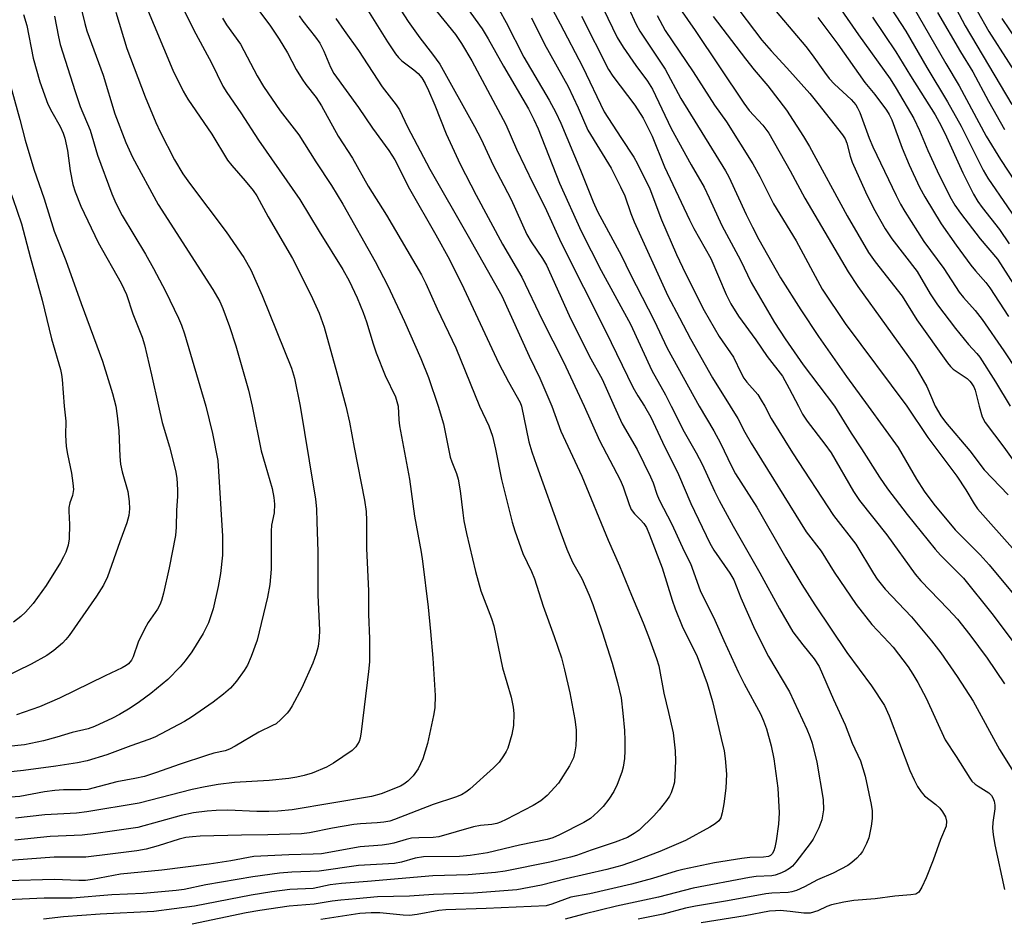
# Model space of a CAD drawing. Units: inches. Extents: x 1273764 to 1279764, y 521452 to 525452.
# Drawn here: x 1275889 to 1276110, y 524885 to 525087 of the extents above; entities that cross this region are included whole.
import ezdxf

# ---------------------------------------------------------------- set-up
doc = ezdxf.new("R2010")
doc.units = ezdxf.units.IN
doc.header["$MEASUREMENT"] = 0
doc.layers.add('Undefined', color=1, linetype='Continuous')

msp = doc.modelspace()

# ---------------------------------------------------------------- linework, layer by layer
at = {"layer": 'Undefined'}
for points, elevation in [([(1275983.9, 525097.36), (1275992.89, 525084.83), (1275994.23, 525082.61), (1275997.65, 525076.5), (1276003.31, 525066.85), (1276004.52, 525064.47), (1276005.44, 525062.38), (1276010.24, 525050.17), (1276015.15, 525039.37), (1276019.67, 525030.57), (1276026.22, 525018.48), (1276031.04, 525008.07), (1276034.1, 525002.55), (1276035.4, 525000)], 362), ([(1276084.97, 525098.17), (1276097.11, 525077.1), (1276100.09, 525072.06), (1276106.19, 525060.75), (1276109.36, 525055.49), (1276119.29, 525040.45)], 330), ([(1276004.85, 525096.43), (1276010.44, 525086.02), (1276015.44, 525076.37), (1276020.34, 525066.21), (1276024.02, 525060.42), (1276027, 525056), (1276027.83, 525054.55), (1276030.56, 525048.93), (1276033.23, 525041.89), (1276036.55, 525034.15), (1276038.57, 525029.85), (1276042.75, 525021.55), (1276046.19, 525015.68), (1276049.4, 525011.03), (1276051.07, 525007.49), (1276051.73, 525006.3), (1276052.36, 525005.42), (1276054.85, 525002.63), (1276055.63, 525001.41), (1276056.39, 525000)], 356), ([(1276053.98, 525094.78), (1276065.6, 525080.88), (1276067.05, 525078.99), (1276069.82, 525075.09), (1276070.9, 525073.73), (1276072.05, 525072.46), (1276075.85, 525068.95), (1276076.88, 525067.81), (1276077.27, 525067.13), (1276077.75, 525066.04), (1276079.88, 525060.28), (1276080.71, 525058.34), (1276085.91, 525047.41), (1276086.94, 525045.44), (1276087.9, 525043.83), (1276092.19, 525037.08), (1276096.63, 525031), (1276100.09, 525025.69), (1276101.06, 525024.45), (1276103.66, 525021.57), (1276105.24, 525019.55), (1276110.13, 525012.45), (1276113.08, 525008.02)], 340), ([(1275879.1, 525093.59), (1275883.85, 525083.59), (1275884.74, 525081.48), (1275885.13, 525080.06), (1275886.01, 525075.43), (1275886.55, 525073.19), (1275888.98, 525064.52), (1275890.18, 525059.83), (1275892.09, 525053.29), (1275894.42, 525046.64), (1275896.69, 525039.37), (1275899.3, 525032.82), (1275902.75, 525023.12), (1275907.58, 525010.19), (1275909.81, 525002.85), (1275910.54, 525000)], 390), ([(1275902.3, 525091.29), (1275903.55, 525086.09), (1275904.05, 525084.41), (1275907.67, 525074.45), (1275910.3, 525065.78), (1275912.76, 525059.3), (1275914.3, 525056), (1275920.07, 525045.34), (1275932.38, 525026.28), (1275933.91, 525023.58), (1275934.58, 525021.99), (1275936.09, 525017.91), (1275937.51, 525013.58), (1275940.38, 525003.64), (1275941.2, 525000)], 384), ([(1275917.06, 525090.61), (1275923.37, 525075.59), (1275925.65, 525070.89), (1275926.73, 525069.03), (1275932.11, 525061.2), (1275935.63, 525055.34), (1275936.61, 525054.11), (1275939.65, 525050.71), (1275941.43, 525048.49), (1275942.25, 525047.34), (1275944.76, 525042.62), (1275950.27, 525033.27), (1275954.35, 525025.08), (1275956.23, 525020.96), (1275957.38, 525017.79), (1275960.25, 525007.53), (1275962.24, 525000)], 380), ([(1275925.2, 525090.23), (1275928.55, 525083.71), (1275932.07, 525077.19), (1275934.63, 525072.01), (1275935.5, 525070.54), (1275938.61, 525066.01), (1275942.58, 525059.84), (1275951.94, 525046.5), (1275956.24, 525039.31), (1275961.56, 525030.75), (1275962.98, 525028.19), (1275964.8, 525024.38), (1275966.15, 525021.09), (1275966.9, 525019), (1275968.38, 525014.02), (1275969.05, 525012.06), (1275971.1, 525006.95), (1275973.37, 525002.16), (1275974.02, 525000)], 378), ([(1275940.85, 525091.52), (1275945.18, 525085.67), (1275947.29, 525082.51), (1275949.1, 525079.48), (1275951.08, 525075.73), (1275952.44, 525073.52), (1275953.27, 525072.35), (1275955.56, 525069.4), (1275956.79, 525067.56), (1275960.49, 525060.77), (1275963.75, 525055.77), (1275967.23, 525049.49), (1275971.38, 525042.94), (1275979.26, 525029.59), (1275980.23, 525027.63), (1275982.75, 525021.93), (1275986.93, 525013.12), (1275992.27, 525000)], 374), ([(1275973.08, 525091.46), (1275976.25, 525086.54), (1275978.85, 525082.88), (1275981.75, 525079.16), (1275983.35, 525076.91), (1275991.17, 525062.93), (1275992.64, 525060.07), (1275995.39, 525054.21), (1275999.38, 525046.49), (1276002.92, 525038.63), (1276003.9, 525036.95), (1276006.47, 525033.21), (1276007.31, 525031.73), (1276012.43, 525020.45), (1276016.9, 525011.35), (1276019.84, 525006.1), (1276022.59, 525000)], 366), ([(1275979.98, 525092.12), (1275986.86, 525083.63), (1275988.27, 525081.57), (1275990.59, 525077.67), (1275998.21, 525063.39), (1276000.61, 525057.8), (1276004.35, 525050.03), (1276006.99, 525044.84), (1276010.61, 525036.77), (1276020.67, 525016.84), (1276026.77, 525004.32), (1276027.85, 525002.37), (1276029.38, 525000)], 364), ([(1276019.06, 525091.72), (1276023.22, 525082.94), (1276024.59, 525080.71), (1276027.41, 525076.64), (1276030.03, 525073.1), (1276031.16, 525071.28), (1276035.39, 525062.43), (1276039.86, 525054.27), (1276042.77, 525049.24), (1276043.94, 525046.86), (1276046.75, 525040.67), (1276050.97, 525032.86), (1276053.38, 525027.87), (1276054.38, 525026.04), (1276058.61, 525018.84), (1276060.99, 525015.14), (1276065.05, 525009.31), (1276072.11, 525000)], 352), ([(1276048.94, 525091.4), (1276055.73, 525082.31), (1276057.81, 525079.91), (1276061.4, 525076.13), (1276066.5, 525070.33), (1276068.36, 525068.09), (1276073.9, 525061.04), (1276074.46, 525060.11), (1276074.87, 525059.18), (1276075.59, 525056.26), (1276076.06, 525054.9), (1276079.03, 525048.25), (1276080.88, 525044.54), (1276083.5, 525039.91), (1276084.98, 525037.68), (1276090.64, 525030.28), (1276093.61, 525025.28), (1276095.25, 525022.85), (1276099.28, 525017.51), (1276102.21, 525013.93), (1276104.04, 525011.91), (1276104.71, 525011.02), (1276108.25, 525005.53), (1276111.54, 525000)], 342), ([(1276083.43, 525091.54), (1276088.09, 525084.31), (1276092.84, 525076.16), (1276097.45, 525068.48), (1276100.52, 525062.98), (1276105.5, 525053.06), (1276106.51, 525051.27), (1276115.35, 525038.42)], 332), ([(1276097.98, 525092.13), (1276101.47, 525085.54), (1276111.97, 525067.83)], 326), ([(1275889.8, 525088.09), (1275890.54, 525085.63), (1275891.94, 525078.3), (1275893.46, 525072.92), (1275895.3, 525067.94), (1275896.15, 525066.24), (1275898.01, 525062.92), (1275898.72, 525061.38), (1275899.11, 525060.31), (1275899.67, 525057.52), (1275900.26, 525052.94), (1275900.91, 525049.86), (1275901.41, 525048.21), (1275902.7, 525045), (1275906.61, 525036.8), (1275911.76, 525027.72), (1275912.95, 525025.12), (1275914.4, 525020.8), (1275916.43, 525015.54), (1275917, 525013.85), (1275918.59, 525007.09), (1275920.14, 525000)], 388), ([(1275910.52, 525088.63), (1275913.04, 525080.44), (1275917.17, 525069.55), (1275919.57, 525063.8), (1275920.54, 525061.72), (1275923.73, 525055.44), (1275925.59, 525052.27), (1275927.08, 525050.18), (1275935.36, 525039.21), (1275939.33, 525033.43), (1275940.9, 525030.66), (1275943.42, 525024.9), (1275950.04, 525008.6), (1275950.7, 525006.31), (1275951.98, 525000)], 382), ([(1275966.72, 525089.72), (1275971.64, 525081.98), (1275973.44, 525079.28), (1275974.11, 525078.39), (1275974.8, 525077.67), (1275977.52, 525075.67), (1275978.53, 525074.82), (1275979.31, 525073.88), (1275980.06, 525072.61), (1275980.85, 525071.02), (1275982.25, 525067.73), (1275984.78, 525061.24), (1275987.94, 525054.46), (1275991.57, 525047.46), (1275997.42, 525036.47), (1276001.8, 525029.01), (1276006.39, 525019.44), (1276011.16, 525010.04), (1276015.79, 525000)], 368), ([(1275996.67, 525089.17), (1275998.31, 525086.26), (1276002.25, 525078.46), (1276007.98, 525068.82), (1276009.43, 525066.09), (1276010.54, 525063.69), (1276014.98, 525053.11), (1276017.8, 525045.95), (1276018.78, 525043.77), (1276024.21, 525033.8), (1276026.16, 525029.8), (1276031.53, 525019.3), (1276034.43, 525013.07), (1276041.64, 525000)], 360), ([(1276025.8, 525089.58), (1276027.48, 525085.87), (1276028.29, 525084.33), (1276034.02, 525075.77), (1276037.54, 525069.17), (1276047.59, 525052.95), (1276048.32, 525051.56), (1276052.19, 525043.15), (1276053.62, 525040.31), (1276055.1, 525037.5), (1276059.92, 525028.9), (1276064.48, 525021.69), (1276068.47, 525015.68), (1276074.8, 525006.72), (1276079.66, 525000)], 350), ([(1276037.32, 525089.43), (1276040.77, 525084.51), (1276051.68, 525068.14), (1276052.87, 525066.53), (1276055.97, 525063.18), (1276057.29, 525061.38), (1276062.14, 525052.97), (1276065.44, 525046.81), (1276075.13, 525030.25), (1276077.3, 525026.94), (1276090.08, 525009.28), (1276092.85, 525004.45), (1276094.7, 525000)], 346), ([(1276073.57, 525089.15), (1276077.48, 525083.53), (1276084.56, 525073.61), (1276085.93, 525071.48), (1276089.94, 525064.71), (1276091.18, 525062.04), (1276093.06, 525057.51), (1276095.18, 525052.94), (1276098.02, 525047.19), (1276099.12, 525045.26), (1276100.42, 525043.42), (1276104.83, 525037.65), (1276108.72, 525033.12), (1276114.7, 525023.72)], 336), ([(1276095.26, 525088.52), (1276100.38, 525079.71), (1276103.19, 525075.23), (1276106.66, 525068.58), (1276110.25, 525062.27)], 328), ([(1276104.14, 525088.91), (1276106.75, 525084.3), (1276115.6, 525070.49)], 324), ([(1275874.96, 525086.94), (1275878.13, 525080.54), (1275879.57, 525076.42), (1275880.29, 525073.95), (1275883.37, 525061.4), (1275885.32, 525052.35), (1275885.79, 525050.93), (1275887.42, 525046.75), (1275889.37, 525041.06), (1275891.31, 525033.6), (1275893.97, 525023.83), (1275896.11, 525015.2), (1275898.11, 525008.3), (1275898.35, 525007.17), (1275898.5, 525006.02), (1275898.92, 525000)], 392), ([(1275896.74, 525087.71), (1275897.63, 525083.04), (1275898.03, 525081.38), (1275901.38, 525070.78), (1275902.55, 525067.44), (1275904.79, 525062.1), (1275906.45, 525056.45), (1275909.67, 525047.76), (1275910.57, 525045.65), (1275911.94, 525042.91), (1275917.19, 525034.24), (1275919.03, 525030.99), (1275921.72, 525025.87), (1275924.66, 525019.84), (1275925.32, 525018.22), (1275925.97, 525016.31), (1275930.79, 525000)], 386), ([(1275934.5, 525087.27), (1275935.4, 525085.78), (1275938.58, 525081.42), (1275942.3, 525074.3), (1275943.73, 525071.9), (1275947.5, 525066.45), (1275951.67, 525061.02), (1275955.49, 525054.96), (1275959.04, 525049.68), (1275961.6, 525045.45), (1275968.82, 525032.59), (1275971.67, 525027.1), (1275975.43, 525019.05), (1275979.1, 525010.72), (1275980.84, 525006.46), (1275982.98, 525000)], 376), ([(1275951.77, 525087.77), (1275952.55, 525086.56), (1275955.45, 525082.96), (1275956.39, 525081.61), (1275957.32, 525079.84), (1275958.76, 525076.26), (1275959.58, 525074.8), (1275965.06, 525067.17), (1275968.24, 525062.53), (1275971.93, 525057.54), (1275973.26, 525055.43), (1275976.53, 525048.86), (1275982.47, 525038.55), (1275985.52, 525032.98), (1275988.76, 525026.46), (1275996.62, 525009.6), (1275998.78, 525005.47), (1276001.42, 525000.83), (1276001.76, 525000)], 372), ([(1275960.03, 525087.2), (1275961.87, 525084.48), (1275965.08, 525080.02), (1275970.41, 525071.82), (1275973.54, 525067.81), (1275974.27, 525066.67), (1275976.13, 525062.8), (1275981.13, 525053.3), (1275989.76, 525038.27), (1275997.29, 525024.84), (1276003.46, 525011.28), (1276005.82, 525006.31), (1276008.52, 525000)], 370), ([(1276003.98, 525087.33), (1276006.91, 525081.45), (1276012.21, 525071.87), (1276014.43, 525067.14), (1276016.67, 525062.09), (1276021.85, 525053.55), (1276024.01, 525049.35), (1276024.93, 525047.34), (1276026.33, 525043.32), (1276027.07, 525041.47), (1276034.58, 525024.85), (1276037.26, 525019.93), (1276039.69, 525015.2), (1276044.63, 525006.44), (1276048.66, 525000)], 358), ([(1276015.23, 525087.71), (1276021.28, 525075.73), (1276022.27, 525074.25), (1276027.2, 525067.74), (1276029.07, 525064.76), (1276031.08, 525060.75), (1276033.9, 525053.87), (1276039.45, 525041.95), (1276040.46, 525039.95), (1276044.31, 525033.22), (1276047.75, 525025.12), (1276048.79, 525023.02), (1276050.48, 525020.29), (1276054.37, 525014.97), (1276056.97, 525011.17), (1276060.36, 525006.8), (1276061.91, 525004.04), (1276063.97, 525000)], 354), ([(1276032.2, 525087.83), (1276034.05, 525084.46), (1276040.3, 525075.22), (1276045.14, 525067.68), (1276047.77, 525063.94), (1276053.71, 525054.51), (1276055.31, 525051.64), (1276058.4, 525045.54), (1276063.46, 525037.19), (1276069.32, 525026.36), (1276074.51, 525018.6), (1276088.31, 525000)], 348), ([(1276044.82, 525087.61), (1276052.09, 525078.12), (1276054.04, 525075.66), (1276057.11, 525072.02), (1276061.3, 525066.55), (1276065.09, 525060.68), (1276066.44, 525058.45), (1276074.95, 525042.81), (1276079.75, 525034.57), (1276081.25, 525032.46), (1276087.25, 525024.76), (1276090.61, 525019.43), (1276097.46, 525009.75), (1276098.18, 525008.92), (1276098.76, 525008.38), (1276101.86, 525006.23), (1276102.49, 525005.67), (1276102.82, 525005.26), (1276103.38, 525004.36), (1276103.69, 525003.61), (1276104.59, 525000)], 344), ([(1276068.3, 525087.45), (1276072.86, 525081.4), (1276078.9, 525072.8), (1276081.18, 525070.09), (1276083.76, 525066.6), (1276084.35, 525065.64), (1276084.96, 525064.4), (1276087.25, 525058.07), (1276088.86, 525054.31), (1276091.18, 525049.29), (1276092.35, 525047.13), (1276096.06, 525041.01), (1276099.43, 525036.21), (1276102.73, 525031.74), (1276103.76, 525030.44), (1276106.08, 525027.82), (1276107.02, 525026.64), (1276111.22, 525020.21)], 338), ([(1276080.61, 525087.47), (1276085.89, 525079.72), (1276089.13, 525074.27), (1276094.7, 525065.5), (1276095.61, 525063.92), (1276096.84, 525061.43), (1276100.93, 525052.49), (1276103.33, 525047.72), (1276104.3, 525046.04), (1276105.27, 525044.7), (1276109.16, 525039.78), (1276111.33, 525036.51)], 334), ([(1276109.65, 525087.2), (1276114.82, 525079.55)], 322), ([(1275941.2, 525000), (1275943.23, 524989.98), (1275944.08, 524986.91), (1275945.72, 524981.51), (1275946.09, 524979.47), (1275946.24, 524978), (1275946.1, 524976.08), (1275945.57, 524973.28), (1275945.44, 524971.97), (1275945.47, 524963.41), (1275945.14, 524959.94), (1275944.65, 524957.06), (1275942.3, 524947.41), (1275940.99, 524943.75), (1275940.17, 524941.83), (1275939.39, 524940.59), (1275937.67, 524938.2), (1275936.31, 524936.66), (1275934.76, 524935.28), (1275932.45, 524933.48), (1275927.53, 524930.09), (1275925.98, 524929.18), (1275919.33, 524925.64), (1275917.98, 524925.08), (1275913.94, 524923.69), (1275908.5, 524921.62), (1275904.09, 524920.3), (1275901.91, 524919.86), (1275897.07, 524919.09), (1275889.78, 524918.16), (1275881.23, 524917.22)], 384), ([(1275951.98, 525000), (1275955.01, 524981.82), (1275955.4, 524979.2), (1275955.62, 524976.88), (1275955.76, 524974), (1275955.92, 524967.33), (1275955.97, 524957.57), (1275956.32, 524949.64), (1275956.28, 524947.92), (1275956.04, 524946.02), (1275955.57, 524944.38), (1275954.81, 524942.23), (1275952.39, 524936.74), (1275950.19, 524932.66), (1275949.58, 524931.69), (1275949.05, 524931.01), (1275947.65, 524929.56), (1275946.56, 524928.64), (1275945.79, 524928.21), (1275942.71, 524926.77), (1275937.36, 524923.59), (1275936.06, 524922.9), (1275935.11, 524922.57), (1275932.59, 524922.01), (1275930.93, 524921.52), (1275925.04, 524919.58), (1275919.43, 524917.58), (1275917.01, 524916.8), (1275914.84, 524916.31), (1275910.77, 524915.59), (1275904.23, 524913.89), (1275902.75, 524913.75), (1275898.82, 524913.78), (1275896.83, 524913.64), (1275894.55, 524913.36), (1275888.99, 524912.3), (1275882.67, 524911.84)], 382), ([(1275982.98, 525000), (1275984.18, 524996.09), (1275985.71, 524988.59), (1275986.05, 524987.55), (1275987.1, 524984.92), (1275987.49, 524983.6), (1275987.93, 524981), (1275988.51, 524976.03), (1275988.78, 524974.28), (1275989.37, 524971.38), (1275991.38, 524962.89), (1275992.62, 524958.51), (1275994.96, 524952.33), (1275995.51, 524950.65), (1275997.48, 524941.21), (1275999.39, 524934.62), (1275999.83, 524932.35), (1276000, 524930.93), (1275999.91, 524928.24), (1275999.53, 524926.24), (1275998.66, 524923.18), (1275998.29, 524922.4), (1275997.69, 524921.4), (1275996.67, 524919.97), (1275995.47, 524918.73), (1275990.15, 524913.9), (1275989.24, 524913.25), (1275988.26, 524912.69), (1275986.91, 524912.15), (1275981.9, 524910.52), (1275973.2, 524907.12), (1275972.11, 524906.77), (1275970.75, 524906.48), (1275969.31, 524906.34), (1275965.52, 524906.14), (1275964.01, 524905.98), (1275959.26, 524905.16), (1275954.07, 524904.1), (1275952.28, 524903.87), (1275944.72, 524903.67), (1275938.76, 524903.61), (1275929.51, 524903.35), (1275927.75, 524903.24), (1275926.3, 524903.05), (1275924.8, 524902.7), (1275920.09, 524901.17), (1275917.33, 524900.43), (1275915.27, 524900.08), (1275909.24, 524899.29), (1275903.79, 524898.68), (1275896.66, 524898.61), (1275884.7, 524897.75)], 376), ([(1275910.54, 525000), (1275910.88, 524997.86), (1275911.22, 524994.47), (1275911.46, 524988.72), (1275911.63, 524987), (1275911.96, 524985.3), (1275913.22, 524980.84), (1275913.53, 524978.6), (1275913.62, 524976.92), (1275913.44, 524975.47), (1275913.03, 524973.79), (1275911.42, 524969.57), (1275908.67, 524961.65), (1275907.76, 524959.81), (1275906.2, 524957.29), (1275900.03, 524948.49), (1275899.31, 524947.55), (1275898.54, 524946.72), (1275896.65, 524945.07), (1275895.01, 524943.98), (1275891.52, 524942.03), (1275885.08, 524938.85)], 390), ([(1275992.27, 525000), (1275994.37, 524995.63), (1275995.21, 524993.27), (1275995.87, 524990.38), (1275997.21, 524983.57), (1275999.62, 524973.99), (1276000.2, 524971.98), (1276002.02, 524966.91), (1276003.95, 524962.83), (1276004.62, 524961.22), (1276006.59, 524955.09), (1276009.1, 524948.26), (1276010.68, 524943.47), (1276011.41, 524940.75), (1276012.61, 524935.6), (1276013.75, 524929.58), (1276014.03, 524927.28), (1276014.05, 524925.56), (1276013.94, 524923.68), (1276013.75, 524922.35), (1276013.39, 524920.97), (1276013.06, 524920.19), (1276012.5, 524919.18), (1276010.05, 524915.28), (1276007.51, 524912.53), (1276006.04, 524911.28), (1276004.35, 524910.28), (1275998.25, 524907.08), (1275996.97, 524906.49), (1275996.18, 524906.23), (1275995.09, 524906.02), (1275992.54, 524905.75), (1275990.92, 524905.43), (1275983.17, 524903.2), (1275981.86, 524903.04), (1275978.64, 524903.01), (1275976.97, 524902.89), (1275975.78, 524902.64), (1275973.02, 524901.8), (1275971.88, 524901.55), (1275970.42, 524901.36), (1275965.47, 524900.96), (1275956.81, 524899.42), (1275954.9, 524899.29), (1275949.43, 524899.19), (1275941.58, 524898.76), (1275936.43, 524897.83), (1275931.53, 524897.07), (1275920.91, 524895.75), (1275911.58, 524894.82), (1275905.3, 524893.62), (1275903.71, 524893.39), (1275902.23, 524893.36), (1275896.7, 524893.64), (1275886.12, 524893.29)], 374), ([(1276001.76, 525000), (1276003.37, 524992.05), (1276004.04, 524989.8), (1276005.07, 524986.74), (1276010.39, 524971.92), (1276011.92, 524967.91), (1276013.19, 524964.95), (1276015.25, 524961.3), (1276016.91, 524957.58), (1276017.76, 524955.42), (1276019.84, 524949.28), (1276022.13, 524942.28), (1276023.33, 524937.93), (1276024.1, 524934.45), (1276024.51, 524930.98), (1276024.84, 524927.15), (1276024.94, 524924.84), (1276024.98, 524922.54), (1276024.84, 524920.83), (1276024.55, 524918.84), (1276024.26, 524917.73), (1276023.21, 524914.99), (1276022.49, 524913.39), (1276021.35, 524911.66), (1276020.08, 524910.03), (1276018.89, 524908.84), (1276017.2, 524907.36), (1276015.74, 524906.42), (1276010.25, 524903.63), (1276008.79, 524903.01), (1276007.5, 524902.64), (1276001.29, 524901.33), (1275994.08, 524899.65), (1275990.18, 524898.98), (1275987.78, 524898.77), (1275979.68, 524898.71), (1275977.81, 524898.42), (1275974.75, 524897.49), (1275973.19, 524897.2), (1275965.06, 524896.74), (1275956.23, 524895.5), (1275950.07, 524895.29), (1275947.31, 524895.05), (1275941.31, 524894.25), (1275930.77, 524892.42), (1275925.9, 524891.4), (1275924.14, 524891.13), (1275916.69, 524890.45), (1275909.62, 524890.15), (1275900.74, 524889.43), (1275894.43, 524889.4), (1275886.19, 524889.07)], 372), ([(1275930.79, 525000), (1275932.3, 524993.89), (1275933.47, 524987.79), (1275934.5, 524970.81), (1275934.54, 524966.57), (1275934.09, 524962.4), (1275933.58, 524959.52), (1275932.39, 524954.51), (1275931.34, 524951.31), (1275930.18, 524948.92), (1275927.61, 524944.78), (1275926.12, 524942.75), (1275925.04, 524941.46), (1275922.2, 524938.61), (1275918.39, 524935.42), (1275915.89, 524933.58), (1275913.77, 524932.16), (1275911.4, 524930.71), (1275909.83, 524929.89), (1275905.74, 524928.02), (1275904.36, 524927.46), (1275900.71, 524926.7), (1275897.28, 524925.6), (1275894.28, 524924.77), (1275890.01, 524923.93), (1275886.38, 524923.55)], 386), ([(1275898.92, 525000), (1275899.29, 524996.64), (1275899.21, 524993.53), (1275899.42, 524990.95), (1275899.68, 524989.23), (1275900.6, 524984.94), (1275900.91, 524982.69), (1275901.02, 524981.28), (1275900.83, 524979.94), (1275900.23, 524978.29), (1275899.99, 524977.28), (1275899.96, 524976.41), (1275900.11, 524973.46), (1275900.06, 524970.2), (1275899.84, 524968.79), (1275899.28, 524967.2), (1275898.82, 524966.16), (1275898.11, 524964.88), (1275894.91, 524959.73), (1275891.96, 524955.65), (1275890.22, 524953.72), (1275889.16, 524952.74), (1275887.52, 524951.5)], 392), ([(1275974.02, 525000), (1275974.16, 524996.99), (1275974.33, 524995.59), (1275976.53, 524983.6), (1275977.68, 524975.27), (1275979.15, 524967.21), (1275979.44, 524965.21), (1275980.74, 524954.82), (1275981.31, 524949.39), (1275981.82, 524943.41), (1275982.35, 524935.01), (1275982.22, 524932.23), (1275981.96, 524930.52), (1275980.58, 524924.16), (1275979.57, 524920.77), (1275978.5, 524918.53), (1275977.36, 524916.94), (1275976.2, 524915.72), (1275975.26, 524915.04), (1275974.51, 524914.61), (1275970.17, 524912.88), (1275968.03, 524912.28), (1275950.21, 524909.3), (1275946.97, 524908.98), (1275944.91, 524908.89), (1275942.21, 524908.92), (1275935.7, 524909.23), (1275933.08, 524909.17), (1275931.04, 524909.02), (1275928.01, 524908.61), (1275925.22, 524908), (1275915.47, 524905.33), (1275906.08, 524903.93), (1275903.01, 524903.6), (1275895.77, 524903.31), (1275887.84, 524902.5)], 378), ([(1275962.24, 525000), (1275963.05, 524996.45), (1275964.09, 524990.72), (1275966.41, 524978.91), (1275966.8, 524976.33), (1275966.91, 524974.34), (1275966.89, 524968.07), (1275967.31, 524958.51), (1275967.37, 524953.27), (1275967.6, 524947.74), (1275967.56, 524942.54), (1275967.37, 524940.38), (1275965.71, 524926.84), (1275965.48, 524925.43), (1275965.23, 524924.63), (1275964.47, 524923.45), (1275963.64, 524922.65), (1275959.45, 524919.76), (1275957.92, 524918.85), (1275954.68, 524917.51), (1275952.86, 524916.98), (1275951.21, 524916.61), (1275949.46, 524916.34), (1275945.01, 524915.87), (1275937.19, 524915.42), (1275933.52, 524915), (1275930.59, 524914.47), (1275927.67, 524913.84), (1275915.83, 524910.77), (1275904.03, 524908.82), (1275901.73, 524908.56), (1275894.56, 524908.18), (1275887.99, 524907.38)], 380), ([(1275920.14, 525000), (1275920.94, 524996.33), (1275922.63, 524990.89), (1275923.99, 524985.58), (1275924.28, 524983.86), (1275924.39, 524981.2), (1275924.38, 524979.74), (1275924.15, 524976.67), (1275924.09, 524972.87), (1275923.93, 524970.94), (1275922.54, 524963.66), (1275921.29, 524958), (1275920.84, 524956.32), (1275920.44, 524955.34), (1275919.93, 524954.39), (1275917.83, 524951.37), (1275916.96, 524949.88), (1275915.57, 524947), (1275914.43, 524943.69), (1275914.04, 524942.96), (1275913.37, 524942.14), (1275912.85, 524941.73), (1275911.95, 524941.23), (1275908.12, 524939.44), (1275897.87, 524934.4), (1275893.41, 524932.43), (1275888.22, 524930.61)], 388), ([(1276008.52, 525000), (1276010.55, 524994.42), (1276015.25, 524984.31), (1276021.19, 524969.94), (1276023.78, 524964.16), (1276026.46, 524957.52), (1276029.1, 524951.35), (1276030.29, 524948.26), (1276032.1, 524943.33), (1276032.61, 524941.68), (1276033.7, 524935.5), (1276034.78, 524931.19), (1276035.81, 524926.61), (1276036.28, 524922.55), (1276036.36, 524920.21), (1276036.08, 524915.53), (1276035.84, 524914.42), (1276035.35, 524913.09), (1276034.97, 524912.33), (1276034.31, 524911.35), (1276032.64, 524909.25), (1276031.47, 524907.94), (1276028.16, 524904.75), (1276027.02, 524903.93), (1276025.57, 524903.09), (1276022.8, 524902), (1276017.42, 524900.22), (1276014.09, 524899.01), (1276012.76, 524898.61), (1276008.07, 524897.5), (1275998.08, 524895.53), (1275995.89, 524895.18), (1275989.76, 524894.66), (1275981.78, 524894.41), (1275967.12, 524893.16), (1275961.24, 524892.74), (1275958.72, 524892.39), (1275954.92, 524891.59), (1275949.64, 524891.35), (1275945.61, 524890.88), (1275940.95, 524890.13), (1275928.24, 524887.59), (1275919.08, 524886.41), (1275907.01, 524885.82), (1275898.81, 524885.22), (1275894.26, 524884.72)], 370), ([(1276015.79, 525000), (1276019.28, 524992.35), (1276023.89, 524983.5), (1276024.57, 524981.89), (1276025.95, 524977.93), (1276026.41, 524976.83), (1276027.11, 524975.81), (1276028.49, 524974.51), (1276029.2, 524973.67), (1276029.79, 524972.73), (1276030.5, 524971.13), (1276033.37, 524963.67), (1276035.59, 524956.42), (1276036.28, 524954.47), (1276037.87, 524950.61), (1276041.2, 524943.72), (1276043.46, 524937.68), (1276044.64, 524933.65), (1276046.64, 524925.34), (1276047.25, 524922.52), (1276047.5, 524920.79), (1276047.81, 524917.3), (1276047.68, 524914.15), (1276047.19, 524910.6), (1276046.83, 524908.58), (1276046.52, 524907.5), (1276046.11, 524906.81), (1276045.28, 524906.11), (1276044.08, 524905.35), (1276038.6, 524902.4), (1276032.84, 524899.93), (1276027.5, 524897.88), (1276024.25, 524896.8), (1276020.93, 524895.89), (1276011.77, 524893.78), (1276006.2, 524892.33), (1276000.7, 524891.32), (1275990.95, 524890.56), (1275981.94, 524890.25), (1275976.56, 524889.84), (1275969.35, 524889.76), (1275964.53, 524889.26), (1275961.11, 524888.99), (1275959.14, 524888.75), (1275955.14, 524888.08), (1275949.52, 524887.61), (1275942.93, 524886.64), (1275939.86, 524886.1), (1275927.72, 524883.56)], 368), ([(1276022.59, 525000), (1276024.39, 524996.1), (1276027.72, 524990.26), (1276030.75, 524984.14), (1276031.32, 524982.8), (1276032.15, 524980.27), (1276032.67, 524979), (1276035.5, 524973.54), (1276038.28, 524967.43), (1276039.68, 524964.68), (1276041.88, 524958.62), (1276045.2, 524951.94), (1276047.19, 524947.32), (1276050.49, 524940.18), (1276051.78, 524937.63), (1276055.41, 524930.89), (1276056.11, 524929.31), (1276056.79, 524927.46), (1276057.84, 524923.69), (1276058.41, 524920.75), (1276059.33, 524914.14), (1276059.67, 524908.58), (1276059.49, 524906.03), (1276058.97, 524902.29), (1276058.69, 524900.85), (1276058.43, 524900.03), (1276058.08, 524899.39), (1276057.66, 524899.01), (1276057.23, 524898.82), (1276056.14, 524898.66), (1276053.02, 524898.56), (1276051.27, 524898.37), (1276045.08, 524897.34), (1276037.98, 524895.89), (1276036.49, 524895.5), (1276031.2, 524893.83), (1276026.48, 524892.55), (1276017.06, 524890.4), (1276012.81, 524889.63), (1276008.56, 524888.04), (1276007.26, 524887.73), (1275993.78, 524887.07), (1275984.75, 524886.81), (1275983.11, 524886.62), (1275978.27, 524885.75), (1275976.56, 524885.54), (1275975.12, 524885.61), (1275969.9, 524886.15), (1275967.91, 524886.11), (1275965.38, 524885.95), (1275956.63, 524884.64)], 366), ([(1276029.38, 525000), (1276030.76, 524997.56), (1276033.4, 524991.94), (1276037.01, 524984.66), (1276039.76, 524978.17), (1276044.06, 524969.24), (1276044.98, 524967.65), (1276048.56, 524962.47), (1276049.45, 524960.99), (1276051.04, 524956.94), (1276054.2, 524949.83), (1276057.28, 524943.79), (1276061.97, 524935.81), (1276065.88, 524927.4), (1276066.53, 524925.79), (1276067.03, 524924.27), (1276068.11, 524920), (1276069.5, 524911.62), (1276069.58, 524909.25), (1276069.21, 524907.07), (1276068.59, 524905.22), (1276067.25, 524902.7), (1276066.6, 524901.75), (1276063.38, 524897.53), (1276062.62, 524896.65), (1276061.95, 524896.07), (1276061.02, 524895.49), (1276059.79, 524894.94), (1276058.75, 524894.62), (1276057.99, 524894.48), (1276054.5, 524894.29), (1276052.95, 524894.09), (1276040.29, 524891.65), (1276032.55, 524889.67), (1276023.07, 524887.63), (1276015.7, 524885.84), (1276011.52, 524884.67)], 364), ([(1276035.4, 525000), (1276038.27, 524994.3), (1276040.95, 524989.57), (1276042.31, 524987), (1276045.14, 524980.89), (1276046.18, 524978.83), (1276049.33, 524973.04), (1276055.33, 524962.55), (1276059.7, 524954.48), (1276062.72, 524949.33), (1276064.94, 524946.38), (1276067.5, 524943.21), (1276068.61, 524941.5), (1276071.85, 524934.11), (1276074.51, 524928.42), (1276076.07, 524924.3), (1276077.92, 524920.31), (1276078.99, 524916.85), (1276080.34, 524910.49), (1276080.51, 524909.08), (1276080.57, 524907.35), (1276080.34, 524905.6), (1276079.76, 524903), (1276079.24, 524901.69), (1276078.34, 524899.95), (1276077.88, 524899.25), (1276077.09, 524898.4), (1276075.99, 524897.44), (1276075.04, 524896.78), (1276071.76, 524895.03), (1276068.28, 524893.58), (1276065.35, 524891.97), (1276063.56, 524891.18), (1276062.51, 524890.85), (1276061.66, 524890.72), (1276057.98, 524890.53), (1276056.63, 524890.38), (1276048.04, 524888.81), (1276040.8, 524887.65), (1276038.61, 524887.16), (1276033.57, 524885.85), (1276027.96, 524884.68)], 362), ([(1276041.64, 525000), (1276044.92, 524994.46), (1276046.47, 524991.7), (1276048.91, 524986.54), (1276049.79, 524984.86), (1276054.61, 524977.34), (1276061.12, 524965.92), (1276064.74, 524959.93), (1276067.65, 524955.37), (1276074.87, 524944.68), (1276080.4, 524937.14), (1276083.3, 524932.74), (1276084.35, 524930.39), (1276089.04, 524918.1), (1276089.96, 524916), (1276090.73, 524914.5), (1276091.52, 524913.31), (1276092.27, 524912.46), (1276094.85, 524910.46), (1276095.73, 524909.68), (1276096.38, 524908.84), (1276097.01, 524907.72), (1276097.28, 524906.73), (1276097.16, 524905.63), (1276095.88, 524902.62), (1276094.27, 524897.98), (1276092.69, 524893.98), (1276091.74, 524891.93), (1276091.01, 524890.81), (1276090.35, 524890.36), (1276089.25, 524890.14), (1276085.67, 524889.89), (1276081.22, 524889.27), (1276076.41, 524888.87), (1276074.14, 524888.54), (1276071.37, 524887.93), (1276070.39, 524887.55), (1276068.3, 524886.55), (1276066.59, 524886.07), (1276065.22, 524886.05), (1276062.12, 524886.44), (1276059.9, 524886.62), (1276058.81, 524886.61), (1276057.44, 524886.47), (1276051.98, 524885.43), (1276042.13, 524883.87)], 360), ([(1276048.66, 525000), (1276050.33, 524997.28), (1276051.92, 524994.22), (1276053.35, 524991.72), (1276065.7, 524971.81), (1276069.05, 524967.42), (1276072.03, 524962.73), (1276076.97, 524955.48), (1276080.48, 524950.92), (1276084.3, 524946.92), (1276085.25, 524945.82), (1276088.62, 524941.4), (1276089.71, 524939.82), (1276090.84, 524937.93), (1276092.7, 524934.4), (1276096.98, 524924.99), (1276099.44, 524921.25), (1276102.49, 524916.4), (1276102.97, 524915.76), (1276103.7, 524915.04), (1276104.34, 524914.57), (1276106.74, 524913.08), (1276107.34, 524912.49), (1276107.65, 524912.01), (1276107.95, 524911.21), (1276108.1, 524910.36), (1276108.08, 524909.52), (1276107.68, 524906.42), (1276107.6, 524905.15), (1276107.71, 524903.75), (1276108.09, 524901.45), (1276110.29, 524891.36)], 358), ([(1276056.39, 525000), (1276057.81, 524997.24), (1276062.62, 524989.57), (1276071.88, 524975.45), (1276076.88, 524969.03), (1276080.85, 524962.4), (1276081.66, 524961.17), (1276083.45, 524958.93), (1276089.36, 524952.64), (1276093.9, 524947.26), (1276096, 524944.56), (1276099.65, 524939.25), (1276103.25, 524933.72), (1276109.13, 524922.84), (1276112.67, 524917.21)], 356), ([(1276063.97, 525000), (1276064.9, 524998.27), (1276065.93, 524996.65), (1276069.94, 524991.51), (1276071.33, 524989.57), (1276076.37, 524980.88), (1276077.72, 524978.84), (1276083.81, 524971.13), (1276090.19, 524962.27), (1276091.48, 524960.78), (1276097.65, 524954.4), (1276099.7, 524952.14), (1276102.51, 524948.65), (1276106.38, 524943.4), (1276110.3, 524937.63)], 354), ([(1276072.11, 525000), (1276075.8, 524993.97), (1276078.17, 524990.42), (1276082.16, 524984.11), (1276083.99, 524981.47), (1276088.4, 524975.69), (1276094.7, 524967.87), (1276095.89, 524966.56), (1276101.05, 524961.33), (1276107.44, 524953.46), (1276112.43, 524946.77)], 352), ([(1276079.66, 525000), (1276086.42, 524990.75), (1276090.48, 524983.66), (1276092.24, 524980.94), (1276094.4, 524977.99), (1276099.17, 524972.22), (1276104.81, 524966.65), (1276106.83, 524964.38), (1276116.02, 524953.25)], 350), ([(1276088.31, 525000), (1276093.06, 524993.01), (1276099.61, 524984.28), (1276101.6, 524981.21), (1276103.44, 524978.08), (1276104.23, 524976.96), (1276112.71, 524967.41)], 348), ([(1276094.7, 525000), (1276095.99, 524997.89), (1276097.01, 524996.46), (1276102.48, 524989.97), (1276105.72, 524985.71), (1276111.12, 524980.12)], 346), ([(1276104.59, 525000), (1276105.3, 524997.65), (1276105.94, 524996.4), (1276110.15, 524990.83), (1276112.76, 524987.18)], 344)]:
    msp.add_lwpolyline(points, dxfattribs=dict(at, elevation=elevation))

doc.saveas('drawing.dxf')
